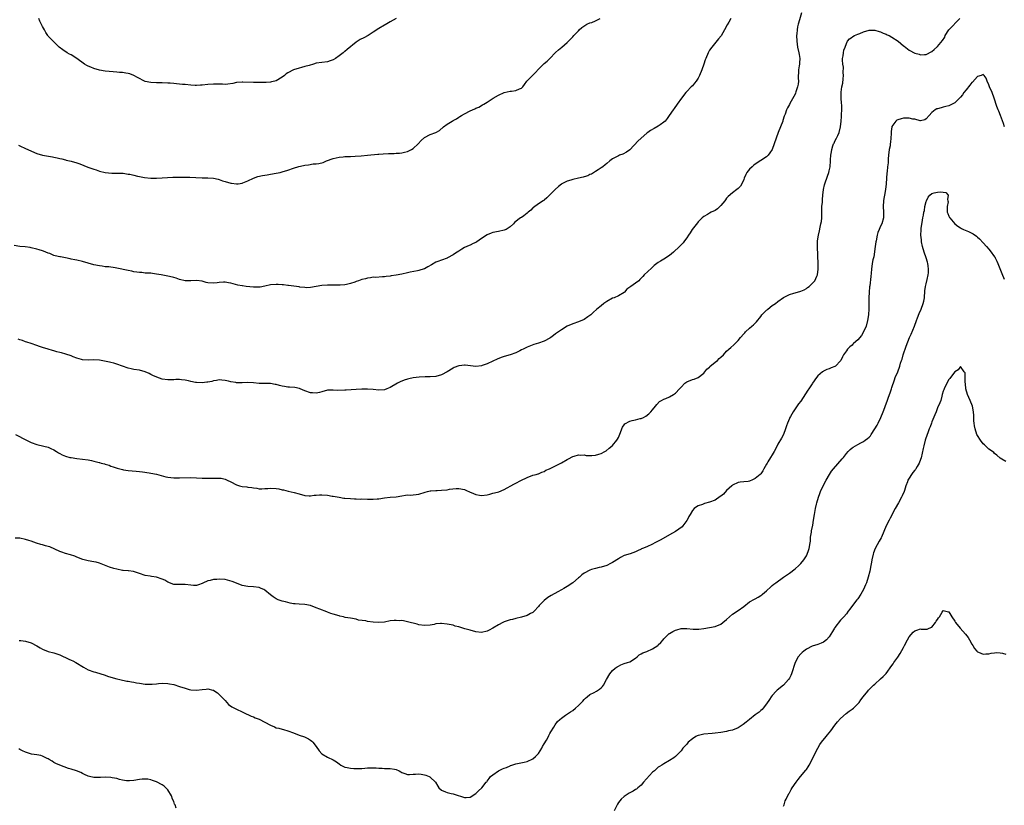
# Model space of a CAD drawing. Units: inches. Extents: x 2532000 to 2535000, y 1560000 to 1563000.
# Drawn here: x 2533279 to 2533624, y 1560733 to 1561009 of the extents above; entities that cross this region are included whole.
import ezdxf

# ---------------------------------------------------------------- set-up
doc = ezdxf.new("R2010")
doc.units = ezdxf.units.IN
doc.header["$MEASUREMENT"] = 0
doc.layers.add('LD25321560_10ft', color=53, linetype='Continuous')

msp = doc.modelspace()

# ---------------------------------------------------------------- linework, layer by layer
at = {"layer": 'LD25321560_10ft'}
for points, elevation in [([(2533528.43, 1561009), (2533527.71, 1561007.71), (2533527.18, 1561006.82), (2533526.29, 1561005), (2533525.04, 1561002.96), (2533524.16, 1561001.84), (2533521.79, 1560999), (2533521, 1560997.85), (2533520.48, 1560997), (2533519.65, 1560995), (2533519.5, 1560994.5), (2533518.99, 1560993.01), (2533518.27, 1560991), (2533517.44, 1560989), (2533517, 1560988.11), (2533516.28, 1560987), (2533515.74, 1560986.26), (2533515, 1560985.37), (2533514.6, 1560985), (2533513, 1560983.41), (2533512.65, 1560983), (2533511.11, 1560981), (2533509.66, 1560979), (2533508.53, 1560977.47), (2533508.19, 1560977), (2533506.89, 1560975), (2533506.09, 1560973.91), (2533505.39, 1560973), (2533505, 1560972.58), (2533503.71, 1560971.71), (2533503, 1560971.2), (2533501.59, 1560970.41), (2533500.32, 1560969.68), (2533499.35, 1560969), (2533499, 1560968.74), (2533495.91, 1560966.09), (2533493.06, 1560962.94), (2533491.92, 1560962.08), (2533490.58, 1560961.42), (2533489.46, 1560961), (2533489, 1560960.81), (2533487, 1560959.71), (2533485.98, 1560959), (2533485, 1560958.16), (2533484.39, 1560957.61), (2533483.52, 1560957), (2533483, 1560956.57), (2533481.95, 1560955.95), (2533481, 1560955.31), (2533479.59, 1560954.41), (2533479, 1560954.22), (2533478.24, 1560953.76), (2533477, 1560953.45), (2533476.69, 1560953.31), (2533474.97, 1560952.97), (2533473, 1560952.53), (2533472.3, 1560952.3), (2533471, 1560951.92), (2533469.22, 1560951), (2533469, 1560950.85), (2533467.99, 1560950.01), (2533466.86, 1560949), (2533465, 1560947.08), (2533463.93, 1560946.07), (2533463, 1560945.24), (2533462.87, 1560945.13), (2533462.64, 1560945), (2533461, 1560943.92), (2533459.27, 1560942.73), (2533459, 1560942.51), (2533458.25, 1560941.75), (2533457.34, 1560941), (2533457, 1560940.7), (2533455.81, 1560939.81), (2533455, 1560939.18), (2533454.71, 1560939), (2533453.7, 1560938.3), (2533453, 1560937.71), (2533452.6, 1560937.4), (2533452.19, 1560937), (2533451, 1560935.9), (2533449.63, 1560935), (2533449, 1560934.72), (2533447, 1560934.27), (2533445, 1560933.88), (2533444.35, 1560933.65), (2533443, 1560933.09), (2533441, 1560931.8), (2533439.35, 1560930.65), (2533439, 1560930.43), (2533438.01, 1560929.99), (2533437, 1560929.49), (2533436.63, 1560929.37), (2533435, 1560928.65), (2533434.04, 1560928.04), (2533433, 1560927.41), (2533432.41, 1560927), (2533431.54, 1560926.46), (2533431, 1560926.07), (2533429.11, 1560925), (2533428.9, 1560924.9), (2533427, 1560924.21), (2533425.72, 1560923.72), (2533425, 1560923.47), (2533423.4, 1560922.6), (2533422.17, 1560921.83), (2533421, 1560921.18), (2533420.87, 1560921.13), (2533419, 1560920.55), (2533418.48, 1560920.48), (2533415.97, 1560919.97), (2533415, 1560919.73), (2533413, 1560919.27), (2533411, 1560918.94), (2533409.3, 1560918.7), (2533409, 1560918.61), (2533407.59, 1560918.41), (2533407, 1560918.31), (2533406.31, 1560918.31), (2533403.84, 1560918.16), (2533403, 1560918.19), (2533402.01, 1560917.99), (2533401, 1560917.88), (2533400.32, 1560917.68), (2533399, 1560917.36), (2533397.78, 1560917), (2533397, 1560916.73), (2533396.52, 1560916.52), (2533395, 1560915.99), (2533393.66, 1560915.66), (2533393, 1560915.52), (2533391.45, 1560915.45), (2533391, 1560915.41), (2533389.42, 1560915.42), (2533387, 1560915.39), (2533385, 1560915.25), (2533381, 1560914.57), (2533379.46, 1560914.54), (2533379, 1560914.57), (2533377.23, 1560914.77), (2533377, 1560914.82), (2533373.3, 1560915.3), (2533373, 1560915.32), (2533371.51, 1560915.51), (2533371, 1560915.56), (2533369.63, 1560915.63), (2533369, 1560915.67), (2533367, 1560915.51), (2533365, 1560915.05), (2533363.29, 1560914.71), (2533363, 1560914.69), (2533361.33, 1560914.67), (2533361, 1560914.69), (2533358.41, 1560915), (2533357.18, 1560915.18), (2533357, 1560915.22), (2533355.45, 1560915.45), (2533353, 1560916.09), (2533352.25, 1560916.25), (2533351, 1560916.43), (2533350.44, 1560916.44), (2533349, 1560916.32), (2533348.28, 1560916.28), (2533347, 1560916.12), (2533345, 1560916.28), (2533344.4, 1560916.4), (2533343, 1560916.79), (2533341, 1560917.1), (2533339, 1560916.94), (2533337, 1560916.96), (2533335, 1560917.46), (2533333.83, 1560917.83), (2533333, 1560918.11), (2533331.53, 1560918.47), (2533331, 1560918.59), (2533328.62, 1560919), (2533327, 1560919.31), (2533325.52, 1560919.52), (2533325, 1560919.58), (2533323.68, 1560919.68), (2533323, 1560919.69), (2533321.82, 1560919.82), (2533321, 1560919.83), (2533320.04, 1560920.04), (2533319, 1560920.14), (2533318.32, 1560920.32), (2533317, 1560920.54), (2533313, 1560921.4), (2533312.51, 1560921.49), (2533310.19, 1560921.81), (2533309, 1560921.9), (2533307.95, 1560922.05), (2533307, 1560922.15), (2533305, 1560922.6), (2533303, 1560923.18), (2533301, 1560923.72), (2533299, 1560924.16), (2533298.33, 1560924.33), (2533297, 1560924.56), (2533296.66, 1560924.66), (2533295, 1560924.97), (2533293.31, 1560925.31), (2533293, 1560925.35), (2533292.49, 1560925.51), (2533291, 1560925.87), (2533289.52, 1560926.48), (2533289, 1560926.64), (2533287.3, 1560927.3), (2533287, 1560927.45), (2533285.81, 1560927.81), (2533285, 1560928.08), (2533283, 1560928.55), (2533282.61, 1560928.61), (2533280.87, 1560928.87), (2533279, 1560929.05), (2533277, 1560929.32)], 7620), ([(2533277.47, 1560863), (2533281.39, 1560861), (2533283, 1560860.22), (2533285, 1560859.48), (2533285.41, 1560859.41), (2533289, 1560858.55), (2533289.93, 1560858.07), (2533291, 1560857.58), (2533291.83, 1560857), (2533292.55, 1560856.55), (2533293, 1560856.31), (2533293.9, 1560855.9), (2533295, 1560855.44), (2533296.56, 1560855), (2533297, 1560854.9), (2533299, 1560854.57), (2533303, 1560854.09), (2533304.16, 1560853.84), (2533305, 1560853.7), (2533306.8, 1560853.2), (2533307, 1560853.16), (2533307.61, 1560853), (2533308.73, 1560852.73), (2533309, 1560852.6), (2533310.31, 1560852.31), (2533311, 1560851.94), (2533311.72, 1560851.72), (2533313.16, 1560851.16), (2533315, 1560850.68), (2533315.33, 1560850.67), (2533317, 1560850.39), (2533319.85, 1560850.15), (2533321, 1560850.08), (2533322.04, 1560849.96), (2533324.38, 1560849.62), (2533325, 1560849.5), (2533326.95, 1560849.05), (2533328.58, 1560848.58), (2533330.22, 1560848.22), (2533331, 1560848.08), (2533333, 1560847.86), (2533335, 1560847.81), (2533339, 1560847.92), (2533341, 1560847.82), (2533343, 1560847.66), (2533343.64, 1560847.64), (2533345, 1560847.64), (2533347, 1560847.73), (2533347.74, 1560847.74), (2533349, 1560847.73), (2533349.66, 1560847.66), (2533351, 1560847.37), (2533351.28, 1560847.28), (2533351.8, 1560847), (2533353, 1560846.45), (2533355, 1560845.36), (2533356.1, 1560845), (2533357, 1560844.75), (2533358.65, 1560844.65), (2533359, 1560844.56), (2533360.45, 1560844.45), (2533361, 1560844.3), (2533362.14, 1560844.14), (2533363, 1560843.97), (2533363.96, 1560843.96), (2533365, 1560844.01), (2533366.08, 1560844.08), (2533367, 1560844.19), (2533369, 1560844.08), (2533369.93, 1560843.93), (2533371, 1560843.64), (2533371.55, 1560843.55), (2533373.15, 1560843.15), (2533375.32, 1560842.68), (2533377, 1560842.17), (2533379, 1560841.62), (2533380.48, 1560841.52), (2533381, 1560841.5), (2533382.31, 1560841.69), (2533383, 1560841.77), (2533384.11, 1560841.89), (2533385, 1560841.9), (2533387, 1560841.71), (2533388.57, 1560841.43), (2533389, 1560841.38), (2533391, 1560841), (2533392.73, 1560840.73), (2533393, 1560840.67), (2533395, 1560840.53), (2533396.46, 1560840.46), (2533397, 1560840.48), (2533398.38, 1560840.38), (2533399, 1560840.4), (2533401, 1560840.31), (2533402.33, 1560840.33), (2533403, 1560840.3), (2533404.44, 1560840.44), (2533405, 1560840.47), (2533407, 1560840.79), (2533408.99, 1560841.01), (2533411, 1560841.2), (2533413, 1560841.54), (2533414.32, 1560841.68), (2533415, 1560841.83), (2533416.22, 1560841.78), (2533417, 1560841.88), (2533418.08, 1560841.92), (2533419, 1560842.07), (2533421.24, 1560842.76), (2533422.07, 1560843), (2533423, 1560843.23), (2533423.24, 1560843.24), (2533425, 1560843.42), (2533425.4, 1560843.4), (2533427, 1560843.47), (2533429, 1560843.65), (2533429.82, 1560843.82), (2533432.08, 1560844.08), (2533433, 1560844.1), (2533435, 1560843.66), (2533435.45, 1560843.45), (2533437, 1560842.76), (2533437.38, 1560842.62), (2533439, 1560841.92), (2533440.23, 1560841.77), (2533441, 1560841.63), (2533443, 1560841.89), (2533443.93, 1560842.07), (2533445, 1560842.42), (2533445.51, 1560842.49), (2533447.06, 1560842.94), (2533449, 1560843.7), (2533452.38, 1560845.62), (2533453, 1560845.9), (2533454.84, 1560846.84), (2533457, 1560847.97), (2533459, 1560848.74), (2533460.15, 1560849), (2533460.82, 1560849.18), (2533461, 1560849.25), (2533462.2, 1560849.8), (2533463, 1560850.01), (2533463.54, 1560850.46), (2533464.82, 1560851), (2533465.09, 1560851.09), (2533467, 1560851.97), (2533469, 1560853.07), (2533471, 1560854.25), (2533471.53, 1560854.47), (2533473, 1560855.34), (2533473.45, 1560855.45), (2533475, 1560855.9), (2533475.8, 1560855.8), (2533477, 1560855.86), (2533477.7, 1560855.7), (2533479, 1560855.65), (2533479.66, 1560855.66), (2533481, 1560855.75), (2533482.1, 1560856.1), (2533483, 1560856.35), (2533484.28, 1560857), (2533484.7, 1560857.3), (2533485.81, 1560858.19), (2533486.85, 1560859), (2533487, 1560859.15), (2533488.43, 1560861), (2533488.65, 1560861.35), (2533489, 1560862.02), (2533489.75, 1560863.75), (2533490.19, 1560865), (2533490.42, 1560865.58), (2533491, 1560866.39), (2533491.27, 1560866.73), (2533493, 1560867.69), (2533493.89, 1560867.89), (2533495, 1560868.19), (2533496.61, 1560868.61), (2533497, 1560868.68), (2533497.83, 1560869), (2533498.6, 1560869.4), (2533499.71, 1560870.29), (2533500.39, 1560871), (2533501, 1560871.69), (2533502.03, 1560873), (2533502.49, 1560873.51), (2533503.45, 1560874.55), (2533504.17, 1560875), (2533505, 1560875.43), (2533505.65, 1560875.65), (2533507, 1560876.22), (2533508.31, 1560877), (2533508.73, 1560877.27), (2533509, 1560877.48), (2533510.43, 1560879), (2533511, 1560879.66), (2533512.37, 1560881), (2533512.72, 1560881.28), (2533513, 1560881.45), (2533515, 1560882.34), (2533515.56, 1560882.44), (2533517, 1560883.06), (2533519, 1560884.58), (2533520.08, 1560885.92), (2533521, 1560886.69), (2533521.14, 1560886.86), (2533523, 1560888.42), (2533523.74, 1560889), (2533524.37, 1560889.63), (2533525, 1560890.18), (2533525.86, 1560891), (2533527, 1560892.22), (2533527.8, 1560893), (2533528.43, 1560893.57), (2533529.52, 1560894.48), (2533530.01, 1560895), (2533531, 1560895.97), (2533531.9, 1560897), (2533533, 1560898.33), (2533533.34, 1560898.66), (2533533.65, 1560899), (2533535, 1560900.32), (2533535.82, 1560901), (2533536.44, 1560901.56), (2533537, 1560902.11), (2533537.42, 1560902.58), (2533539, 1560904.47), (2533539.4, 1560905), (2533540.12, 1560905.88), (2533541, 1560906.62), (2533541.19, 1560906.81), (2533541.41, 1560907), (2533543, 1560908.25), (2533544.08, 1560909), (2533545, 1560909.72), (2533547, 1560911.06), (2533549, 1560912.15), (2533550.62, 1560912.62), (2533551, 1560912.75), (2533553, 1560913.31), (2533554.17, 1560913.83), (2533555, 1560914.3), (2533555.42, 1560914.58), (2533555.93, 1560915), (2533557, 1560915.96), (2533557.91, 1560917), (2533558.64, 1560918.64), (2533558.84, 1560919), (2533559.08, 1560921), (2533559.06, 1560922.94), (2533558.82, 1560928.82), (2533558.89, 1560931), (2533559.2, 1560933), (2533559.54, 1560934.46), (2533559.81, 1560935.81), (2533560.09, 1560937), (2533560.22, 1560937.78), (2533560.34, 1560939), (2533560.36, 1560940.36), (2533560.41, 1560941), (2533560.45, 1560943), (2533560.57, 1560944.57), (2533560.57, 1560945.43), (2533560.79, 1560947), (2533561.03, 1560949), (2533561.32, 1560950.68), (2533561.41, 1560951), (2533561.66, 1560951.66), (2533562.11, 1560953), (2533562.35, 1560953.65), (2533562.89, 1560955), (2533563, 1560955.53), (2533563.34, 1560957), (2533563.44, 1560959), (2533563.43, 1560959.43), (2533563.55, 1560961), (2533563.84, 1560962.16), (2533563.9, 1560963), (2533564.27, 1560964.27), (2533564.54, 1560965), (2533564.7, 1560965.3), (2533565, 1560966), (2533565.54, 1560967), (2533566, 1560968), (2533566.49, 1560969), (2533566.96, 1560971), (2533567.18, 1560973), (2533567.33, 1560974.67), (2533567.32, 1560975.32), (2533567.41, 1560977), (2533567.39, 1560978.61), (2533567.3, 1560979.3), (2533567.22, 1560981), (2533567.21, 1560983.21), (2533567.45, 1560985), (2533567.74, 1560986.26), (2533567.89, 1560987.89), (2533568.01, 1560989), (2533567.92, 1560990.08), (2533567.94, 1560991.94), (2533567.72, 1560993), (2533567.61, 1560994.39), (2533567.68, 1560995), (2533567.87, 1560995.87), (2533568, 1560997), (2533568.15, 1560997.85), (2533568.53, 1560999), (2533569, 1561000.26), (2533569.39, 1561001), (2533570.08, 1561001.92), (2533571, 1561002.45), (2533571.28, 1561002.72), (2533571.85, 1561003), (2533573, 1561003.49), (2533573.78, 1561003.78), (2533575, 1561004.33), (2533577, 1561004.91), (2533579, 1561004.94), (2533580.46, 1561004.46), (2533581, 1561004.37), (2533581.88, 1561003.88), (2533583, 1561003.51), (2533583.32, 1561003.32), (2533584.02, 1561003), (2533585, 1561002.45), (2533587.19, 1561001), (2533589, 1560999.42), (2533589.25, 1560999.25), (2533591, 1560997.9), (2533593, 1560996.84), (2533594.5, 1560996.5), (2533595, 1560996.29), (2533596.4, 1560996.4), (2533597, 1560996.4), (2533599, 1560997.41), (2533599.86, 1560998.14), (2533601, 1560999.19), (2533602.73, 1561001.27), (2533603.49, 1561002.51), (2533603.72, 1561003), (2533604.96, 1561005.04), (2533608.86, 1561009)], 7600), ([(2533553.22, 1561011), (2533552.52, 1561008.52), (2533552.07, 1561007), (2533551.89, 1561006.11), (2533551.71, 1561005), (2533551.62, 1561003.62), (2533551.56, 1561003), (2533551.61, 1561001), (2533551.89, 1560999), (2533552.34, 1560997), (2533552.42, 1560996.42), (2533552.64, 1560995), (2533552.58, 1560993.42), (2533552.53, 1560993), (2533552.41, 1560992.41), (2533552.23, 1560991), (2533552.2, 1560989.8), (2533552.13, 1560989), (2533552.11, 1560988.11), (2533552.15, 1560987), (2533552.05, 1560985.95), (2533551.88, 1560985), (2533551.31, 1560983.31), (2533551.17, 1560982.83), (2533551, 1560982.43), (2533549.2, 1560979.2), (2533549, 1560978.77), (2533548.33, 1560977.67), (2533547.94, 1560977), (2533547.48, 1560975.48), (2533547.23, 1560974.77), (2533546.75, 1560973.25), (2533546.7, 1560973), (2533545.05, 1560969), (2533544.35, 1560967), (2533543.71, 1560965), (2533542.93, 1560963), (2533542.17, 1560961.83), (2533541.54, 1560961), (2533541, 1560960.47), (2533539, 1560959.12), (2533537, 1560957.9), (2533536.49, 1560957.51), (2533535.9, 1560957), (2533535, 1560956.14), (2533534.11, 1560955), (2533533.74, 1560954.26), (2533533.17, 1560953), (2533533, 1560952.51), (2533532.33, 1560951), (2533531.85, 1560950.15), (2533531, 1560949.36), (2533530.59, 1560949), (2533529, 1560947.84), (2533527.51, 1560946.49), (2533527, 1560945.93), (2533526.59, 1560945.41), (2533526.31, 1560945), (2533525, 1560943.35), (2533524.65, 1560943), (2533523.75, 1560942.25), (2533523, 1560941.68), (2533521.62, 1560941), (2533521, 1560940.67), (2533520.23, 1560940.23), (2533519, 1560939.57), (2533518.36, 1560939), (2533517.7, 1560938.3), (2533517, 1560937.66), (2533516.72, 1560937.28), (2533514.91, 1560935), (2533514.21, 1560933.79), (2533513.62, 1560933), (2533513, 1560932.01), (2533512.23, 1560931), (2533511.72, 1560930.28), (2533511, 1560929.61), (2533510.43, 1560929), (2533508.33, 1560927), (2533507, 1560925.82), (2533505, 1560924.54), (2533503.79, 1560923.79), (2533503, 1560923.35), (2533501.62, 1560922.38), (2533501, 1560921.73), (2533500.59, 1560921.41), (2533498.1, 1560919), (2533497.55, 1560918.45), (2533497, 1560917.83), (2533496.59, 1560917.41), (2533496.16, 1560917), (2533495, 1560916.18), (2533493.43, 1560915), (2533493.17, 1560914.83), (2533493, 1560914.69), (2533492.03, 1560913.97), (2533491.11, 1560913), (2533491, 1560912.9), (2533489, 1560911.67), (2533487.54, 1560911), (2533487, 1560910.81), (2533485, 1560909.72), (2533483.94, 1560909), (2533483, 1560908.22), (2533481.48, 1560907), (2533480.19, 1560905.81), (2533479.31, 1560905), (2533479, 1560904.75), (2533478.26, 1560904.26), (2533477, 1560903.39), (2533475, 1560902.58), (2533473, 1560901.91), (2533471, 1560901.06), (2533469, 1560899.8), (2533467, 1560898.34), (2533466.27, 1560897.73), (2533465.34, 1560897), (2533465, 1560896.77), (2533463, 1560895.75), (2533461, 1560895.09), (2533459.36, 1560894.64), (2533457, 1560893.72), (2533456.55, 1560893.45), (2533455.6, 1560893), (2533455, 1560892.68), (2533454.39, 1560892.39), (2533453, 1560891.64), (2533451.03, 1560890.97), (2533449, 1560890.4), (2533447.93, 1560890.07), (2533446.52, 1560889.48), (2533445, 1560888.74), (2533443, 1560887.81), (2533441.2, 1560887.2), (2533441, 1560887.11), (2533439, 1560886.93), (2533437.13, 1560887.13), (2533435.31, 1560887.31), (2533435, 1560887.35), (2533433.15, 1560887.15), (2533433, 1560887.15), (2533431.44, 1560886.56), (2533431, 1560886.35), (2533428.94, 1560885), (2533427, 1560883.92), (2533425, 1560883.39), (2533423, 1560883.26), (2533421.22, 1560883.22), (2533419.09, 1560883.09), (2533417, 1560882.87), (2533415.44, 1560882.56), (2533415, 1560882.45), (2533413.91, 1560882.09), (2533412.51, 1560881.49), (2533411.56, 1560881), (2533409, 1560879.52), (2533407.76, 1560879), (2533407, 1560878.71), (2533405, 1560878.58), (2533403, 1560878.81), (2533401, 1560878.96), (2533399, 1560878.94), (2533397, 1560878.85), (2533393.47, 1560878.53), (2533393, 1560878.52), (2533390.5, 1560878.5), (2533389, 1560878.61), (2533387.41, 1560878.59), (2533387, 1560878.54), (2533385, 1560878.02), (2533384.2, 1560877.8), (2533383, 1560877.55), (2533381.66, 1560877.66), (2533381, 1560877.69), (2533379, 1560878.39), (2533377.4, 1560879), (2533377.13, 1560879.13), (2533375.49, 1560879.49), (2533373.65, 1560879.65), (2533373, 1560879.67), (2533371.84, 1560879.84), (2533371, 1560879.99), (2533370.17, 1560880.17), (2533369, 1560880.54), (2533368.59, 1560880.59), (2533367, 1560880.92), (2533363, 1560880.89), (2533361, 1560881.12), (2533359, 1560881.27), (2533357, 1560881.19), (2533355, 1560881.19), (2533354.76, 1560881.24), (2533353, 1560881.53), (2533352.26, 1560881.74), (2533351, 1560882.01), (2533349.87, 1560882.13), (2533349, 1560882.18), (2533348.01, 1560881.99), (2533347, 1560881.86), (2533346.34, 1560881.66), (2533345, 1560881.42), (2533344.63, 1560881.37), (2533343, 1560881.19), (2533341, 1560881.24), (2533340.69, 1560881.31), (2533339, 1560881.62), (2533338.16, 1560881.84), (2533337, 1560882.11), (2533335.74, 1560882.26), (2533335, 1560882.32), (2533333.73, 1560882.27), (2533333, 1560882.21), (2533331, 1560882.15), (2533329, 1560882.45), (2533327.09, 1560883.09), (2533325.72, 1560883.72), (2533325, 1560884.11), (2533324.4, 1560884.4), (2533323, 1560885.02), (2533321, 1560885.54), (2533319, 1560885.85), (2533318.03, 1560886.03), (2533317, 1560886.3), (2533315.05, 1560887), (2533313, 1560887.7), (2533312.01, 1560888.01), (2533311, 1560888.25), (2533310.43, 1560888.43), (2533308.77, 1560888.77), (2533307, 1560889.11), (2533305, 1560889.26), (2533303, 1560889.15), (2533301, 1560889.23), (2533300.7, 1560889.3), (2533299, 1560889.8), (2533297.72, 1560890.28), (2533297, 1560890.57), (2533295.2, 1560891.2), (2533293.63, 1560891.63), (2533293, 1560891.82), (2533292.05, 1560892.05), (2533291, 1560892.38), (2533290.49, 1560892.49), (2533289, 1560892.98), (2533287, 1560893.58), (2533285.88, 1560893.88), (2533285, 1560894.24), (2533283, 1560894.9), (2533281.46, 1560895.46), (2533281, 1560895.56), (2533279.98, 1560895.98), (2533279, 1560896.22), (2533278.42, 1560896.42)], 7610), ([(2533278.54, 1560964.54), (2533279, 1560964.31), (2533281, 1560963.39), (2533285, 1560961.63), (2533287, 1560961), (2533290.47, 1560960.47), (2533291, 1560960.37), (2533292.11, 1560960.11), (2533293, 1560959.93), (2533293.71, 1560959.71), (2533295, 1560959.44), (2533295.33, 1560959.33), (2533297.07, 1560958.93), (2533299, 1560958.33), (2533300.05, 1560957.95), (2533301.44, 1560957.44), (2533302.87, 1560956.87), (2533305, 1560956.09), (2533305.84, 1560955.85), (2533307, 1560955.48), (2533309, 1560955), (2533311.24, 1560954.76), (2533313, 1560954.76), (2533313.26, 1560954.74), (2533315, 1560954.72), (2533315.3, 1560954.7), (2533317, 1560954.43), (2533317.64, 1560954.36), (2533319, 1560953.97), (2533320.28, 1560953.72), (2533321, 1560953.52), (2533322.81, 1560953.19), (2533325, 1560952.99), (2533326.99, 1560953.01), (2533328.9, 1560953.1), (2533332.67, 1560953.33), (2533334.62, 1560953.38), (2533335, 1560953.37), (2533336.63, 1560953.37), (2533337, 1560953.34), (2533338.68, 1560953.32), (2533340.78, 1560953.22), (2533343, 1560953.09), (2533344.92, 1560953.08), (2533347, 1560953), (2533348.58, 1560952.58), (2533349, 1560952.53), (2533350.07, 1560952.07), (2533351, 1560951.82), (2533353, 1560951.24), (2533353.25, 1560951.25), (2533355, 1560950.96), (2533355.61, 1560951), (2533357, 1560951.16), (2533357.3, 1560951.3), (2533359, 1560952.03), (2533361, 1560952.94), (2533362.5, 1560953.5), (2533364.12, 1560953.88), (2533365.84, 1560954.16), (2533367, 1560954.33), (2533369, 1560954.68), (2533370.4, 1560955), (2533371, 1560955.16), (2533373, 1560955.79), (2533375, 1560956.47), (2533376.94, 1560957.06), (2533378.57, 1560957.43), (2533379, 1560957.52), (2533380.3, 1560957.7), (2533381.96, 1560957.96), (2533383, 1560958.01), (2533383.92, 1560958.08), (2533385.49, 1560958.51), (2533386.58, 1560959), (2533389, 1560959.88), (2533391, 1560960.36), (2533392.48, 1560960.48), (2533393, 1560960.54), (2533394.59, 1560960.59), (2533395, 1560960.62), (2533396.68, 1560960.68), (2533398.82, 1560960.82), (2533401, 1560961.01), (2533404.64, 1560961.36), (2533405, 1560961.38), (2533406.48, 1560961.52), (2533408.4, 1560961.6), (2533409, 1560961.65), (2533410.35, 1560961.66), (2533411, 1560961.72), (2533412.24, 1560961.76), (2533413, 1560961.88), (2533413.96, 1560962.04), (2533415, 1560962.3), (2533416.42, 1560963), (2533417, 1560963.34), (2533418.78, 1560965), (2533419.83, 1560966.17), (2533421, 1560967.27), (2533423, 1560968.34), (2533424.95, 1560969.05), (2533426.26, 1560969.74), (2533427.69, 1560971), (2533429, 1560971.9), (2533430.67, 1560973), (2533431, 1560973.21), (2533432.18, 1560973.82), (2533433, 1560974.38), (2533433.36, 1560974.64), (2533433.93, 1560975), (2533435, 1560975.54), (2533437, 1560976.6), (2533437.87, 1560977), (2533438.67, 1560977.33), (2533439, 1560977.53), (2533440.06, 1560977.94), (2533441.33, 1560978.67), (2533441.82, 1560979), (2533443, 1560979.63), (2533445.04, 1560981), (2533447, 1560982.15), (2533449, 1560983.04), (2533451, 1560983.47), (2533451.55, 1560983.55), (2533453, 1560983.69), (2533454.3, 1560984.3), (2533455, 1560984.54), (2533455.46, 1560985), (2533456.12, 1560985.88), (2533456.88, 1560987), (2533457, 1560987.1), (2533458.85, 1560989), (2533459.96, 1560990.04), (2533461, 1560991.22), (2533463, 1560993.16), (2533464, 1560994), (2533464.93, 1560995), (2533467, 1560997.03), (2533468.04, 1560997.96), (2533469.17, 1560999), (2533471, 1561000.62), (2533472.24, 1561001.76), (2533473, 1561002.62), (2533473.39, 1561003), (2533475, 1561004.72), (2533475.29, 1561005), (2533476.18, 1561005.82), (2533477.95, 1561007), (2533479, 1561007.46), (2533479.65, 1561007.65), (2533481, 1561008.22), (2533482.67, 1561009)], 7630), ([(2533411.1, 1561009), (2533409, 1561007.78), (2533407.22, 1561006.78), (2533407, 1561006.67), (2533405, 1561005.51), (2533403, 1561004.16), (2533401.22, 1561003), (2533399.76, 1561002.24), (2533398.42, 1561001.58), (2533397, 1561000.7), (2533393.86, 1560998.14), (2533393, 1560997.41), (2533392.75, 1560997.25), (2533392.46, 1560997), (2533391, 1560995.88), (2533389.77, 1560995), (2533389, 1560994.51), (2533387.86, 1560994.14), (2533387, 1560993.82), (2533385, 1560993.62), (2533383, 1560993.29), (2533382.08, 1560993), (2533380.55, 1560992.55), (2533379, 1560992.14), (2533377.8, 1560991.8), (2533377, 1560991.62), (2533375.05, 1560990.95), (2533373, 1560989.88), (2533372.47, 1560989.53), (2533371.83, 1560989), (2533371, 1560988.39), (2533369, 1560987.15), (2533368.44, 1560987), (2533367.27, 1560986.73), (2533367, 1560986.65), (2533365.41, 1560986.59), (2533365, 1560986.55), (2533361, 1560986.58), (2533357.29, 1560986.71), (2533357, 1560986.7), (2533355, 1560986.5), (2533353.78, 1560986.22), (2533352.01, 1560985.99), (2533351, 1560985.9), (2533350.07, 1560985.93), (2533349, 1560985.91), (2533348.05, 1560985.95), (2533347, 1560985.93), (2533345, 1560985.8), (2533343, 1560985.57), (2533342.44, 1560985.56), (2533341, 1560985.47), (2533340.48, 1560985.52), (2533339, 1560985.61), (2533337, 1560985.81), (2533336.13, 1560985.87), (2533335, 1560985.98), (2533333.94, 1560986.06), (2533333, 1560986.19), (2533331.73, 1560986.27), (2533331, 1560986.36), (2533329, 1560986.42), (2533327, 1560986.41), (2533325, 1560986.49), (2533323, 1560986.94), (2533320.31, 1560988.31), (2533319, 1560989.04), (2533317.58, 1560989.58), (2533317, 1560989.74), (2533316.18, 1560989.82), (2533315, 1560990.03), (2533313.93, 1560990.07), (2533313, 1560990.19), (2533311.77, 1560990.23), (2533310.39, 1560990.39), (2533309, 1560990.51), (2533307, 1560990.9), (2533305, 1560991.47), (2533303.87, 1560991.87), (2533303, 1560992.27), (2533302.48, 1560992.48), (2533301.68, 1560993), (2533299, 1560994.91), (2533297, 1560996.21), (2533296.5, 1560996.5), (2533295.68, 1560997), (2533294.05, 1560998.05), (2533292.84, 1560999), (2533291.87, 1560999.87), (2533290.67, 1561001), (2533289, 1561002.85), (2533288.88, 1561003), (2533288.11, 1561004.11), (2533287.65, 1561005), (2533287, 1561006.14), (2533286.7, 1561006.7), (2533286.06, 1561008.06), (2533285.63, 1561009)], 7640), ([(2533624.5, 1560971), (2533624.17, 1560972.17), (2533623.07, 1560974.93), (2533622.49, 1560976.49), (2533622.26, 1560977), (2533621.84, 1560978.16), (2533620.89, 1560981), (2533620.11, 1560983), (2533619.27, 1560985), (2533619, 1560985.77), (2533618.43, 1560987), (2533618.09, 1560988.09), (2533617.29, 1560989), (2533617, 1560989.38), (2533616.82, 1560989.18), (2533616.3, 1560989), (2533615, 1560988.63), (2533613.28, 1560986.72), (2533613, 1560986.57), (2533612.34, 1560985.66), (2533611, 1560984.01), (2533610.24, 1560983), (2533609.75, 1560982.25), (2533609, 1560981.35), (2533608.83, 1560981.17), (2533607, 1560979.41), (2533606.13, 1560979), (2533605, 1560978.41), (2533603.87, 1560978.13), (2533603, 1560977.84), (2533602.3, 1560977.7), (2533601, 1560977.29), (2533600.75, 1560977.25), (2533600.18, 1560977), (2533599, 1560976.02), (2533598.01, 1560975), (2533597, 1560973.79), (2533596.51, 1560973.49), (2533595, 1560973.13), (2533594.87, 1560973.13), (2533593, 1560973.64), (2533592.35, 1560973.65), (2533591, 1560974), (2533590.06, 1560974.06), (2533589, 1560973.98), (2533588.19, 1560973.81), (2533587, 1560973.47), (2533586.69, 1560973.31), (2533586.41, 1560973), (2533585, 1560971.1), (2533584.96, 1560971), (2533584.68, 1560969.32), (2533584.68, 1560968.68), (2533584.63, 1560967), (2533584.45, 1560965.55), (2533584.41, 1560965), (2533584.31, 1560964.31), (2533584.06, 1560963), (2533583.83, 1560961), (2533583.7, 1560959.7), (2533583.7, 1560958.3), (2533583.49, 1560957), (2533583.26, 1560955.26), (2533583.24, 1560954.76), (2533583.09, 1560953), (2533582.97, 1560951), (2533582.77, 1560949), (2533582.39, 1560947), (2533582.2, 1560945.8), (2533582.01, 1560945), (2533581.92, 1560943), (2533582.06, 1560941), (2533581.99, 1560939), (2533581.39, 1560937), (2533581, 1560936.15), (2533580.51, 1560935), (2533580.09, 1560933.91), (2533579.84, 1560933), (2533579.42, 1560931), (2533579.39, 1560930.61), (2533579.11, 1560929), (2533578.6, 1560925.4), (2533578.48, 1560925), (2533578.33, 1560924.33), (2533578.1, 1560923), (2533577.81, 1560921), (2533577.68, 1560919.68), (2533577.54, 1560918.47), (2533577.23, 1560915.23), (2533577.16, 1560914.84), (2533576.98, 1560913.02), (2533576.84, 1560911), (2533576.83, 1560909.17), (2533576.87, 1560908.87), (2533576.93, 1560907), (2533576.82, 1560905.18), (2533576.82, 1560905), (2533576.44, 1560903), (2533575.89, 1560901), (2533575.01, 1560898.99), (2533574.26, 1560897.74), (2533573, 1560896.28), (2533571.55, 1560895), (2533571.3, 1560894.7), (2533571, 1560894.41), (2533570.21, 1560893.79), (2533569.4, 1560893), (2533569, 1560892.36), (2533568.01, 1560891), (2533567.7, 1560890.3), (2533567.09, 1560889), (2533567, 1560888.84), (2533565.15, 1560887), (2533565, 1560886.89), (2533563.62, 1560886.38), (2533563, 1560886.1), (2533562.17, 1560885.83), (2533561, 1560885.27), (2533560.83, 1560885.17), (2533560.59, 1560885), (2533559, 1560883.59), (2533558.55, 1560883), (2533557.14, 1560881), (2533557, 1560880.83), (2533555.79, 1560879), (2533555.45, 1560878.55), (2533554.66, 1560877.34), (2533553, 1560874.75), (2533552.24, 1560873.76), (2533551, 1560871.97), (2533550.3, 1560871), (2533549.39, 1560869.39), (2533549.15, 1560869), (2533549, 1560868.66), (2533548.34, 1560867), (2533547.99, 1560866.01), (2533547.69, 1560865), (2533546.89, 1560863), (2533546.23, 1560861.77), (2533545, 1560859.58), (2533544.09, 1560857.91), (2533543.62, 1560857), (2533543, 1560855.92), (2533542.38, 1560855), (2533541.43, 1560853.43), (2533541.17, 1560853), (2533541, 1560852.63), (2533540.04, 1560851), (2533539.68, 1560850.32), (2533539, 1560849.27), (2533538.88, 1560849.12), (2533538.76, 1560849), (2533537, 1560847.54), (2533535.79, 1560847), (2533535.21, 1560846.79), (2533535, 1560846.68), (2533534.57, 1560846.57), (2533533, 1560846.36), (2533531.75, 1560846.25), (2533531, 1560846.13), (2533529, 1560845.23), (2533528.77, 1560845), (2533527, 1560843.32), (2533525.92, 1560842.08), (2533525, 1560841.41), (2533524.77, 1560841.23), (2533523, 1560840.03), (2533521, 1560839.23), (2533519.21, 1560838.79), (2533519, 1560838.72), (2533518.51, 1560838.51), (2533517, 1560837.99), (2533516.38, 1560837.62), (2533515.65, 1560837), (2533515, 1560836.31), (2533514.15, 1560835), (2533513.73, 1560834.27), (2533513.09, 1560833), (2533513, 1560832.84), (2533511.64, 1560831), (2533511.35, 1560830.65), (2533509.06, 1560829), (2533507, 1560827.78), (2533503.93, 1560826.07), (2533501.83, 1560825), (2533501, 1560824.55), (2533499, 1560823.62), (2533497.53, 1560823), (2533497.16, 1560822.84), (2533497, 1560822.74), (2533495.76, 1560822.24), (2533495, 1560821.81), (2533493.13, 1560821.13), (2533491, 1560820.5), (2533489.81, 1560819.81), (2533489, 1560819.4), (2533488.48, 1560819), (2533487.55, 1560818.45), (2533487, 1560818.09), (2533486.25, 1560817.75), (2533485, 1560817.1), (2533483, 1560816.5), (2533482.32, 1560816.32), (2533481, 1560816.02), (2533479.62, 1560815.62), (2533479, 1560815.46), (2533477, 1560814.41), (2533476.2, 1560813.8), (2533475.38, 1560813), (2533475, 1560812.67), (2533473, 1560811.01), (2533471, 1560809.65), (2533469.92, 1560809), (2533469, 1560808.47), (2533467.82, 1560807.82), (2533465.45, 1560806.55), (2533464.23, 1560805.77), (2533463, 1560804.81), (2533461.27, 1560803), (2533461, 1560802.69), (2533459.42, 1560801), (2533459, 1560800.58), (2533458.15, 1560800.15), (2533457, 1560799.52), (2533455.03, 1560798.97), (2533453, 1560798.48), (2533451.85, 1560798.15), (2533451, 1560797.97), (2533450.3, 1560797.7), (2533449, 1560797.27), (2533448.42, 1560797), (2533447, 1560796.24), (2533444.98, 1560795), (2533443.69, 1560794.31), (2533443, 1560793.98), (2533441, 1560793.52), (2533439, 1560793.74), (2533437, 1560794.3), (2533435.13, 1560794.87), (2533433.36, 1560795.36), (2533433, 1560795.48), (2533431.79, 1560795.79), (2533431, 1560796.05), (2533429, 1560796.51), (2533427, 1560796.71), (2533426.66, 1560796.66), (2533425, 1560796.53), (2533424.38, 1560796.38), (2533423, 1560796.11), (2533421, 1560795.94), (2533419, 1560796.24), (2533418.4, 1560796.4), (2533415, 1560797.27), (2533413.58, 1560797.58), (2533413, 1560797.69), (2533412.32, 1560797.68), (2533411, 1560797.8), (2533410.31, 1560797.69), (2533409, 1560797.58), (2533407, 1560797.2), (2533404.98, 1560797.02), (2533403, 1560797.18), (2533401, 1560797.45), (2533400.41, 1560797.59), (2533397.89, 1560797.89), (2533397, 1560798.16), (2533395, 1560798.54), (2533393.16, 1560798.84), (2533392.56, 1560799), (2533391.3, 1560799.3), (2533391, 1560799.33), (2533389, 1560799.91), (2533388.17, 1560800.17), (2533387, 1560800.64), (2533386.73, 1560800.73), (2533384.26, 1560801.74), (2533383, 1560802.24), (2533381, 1560802.99), (2533379, 1560803.39), (2533377, 1560803.45), (2533375.57, 1560803.57), (2533375, 1560803.61), (2533373.87, 1560803.87), (2533373, 1560804.03), (2533372.24, 1560804.24), (2533371, 1560804.54), (2533370.65, 1560804.65), (2533369.7, 1560805), (2533369, 1560805.3), (2533367.92, 1560806.08), (2533367, 1560806.71), (2533365, 1560808.35), (2533364.58, 1560808.58), (2533363.68, 1560809), (2533363, 1560809.29), (2533361, 1560809.54), (2533359, 1560809.64), (2533357, 1560810.05), (2533355, 1560810.82), (2533353.46, 1560811.46), (2533351.91, 1560811.91), (2533351, 1560812.08), (2533349, 1560812.25), (2533348.17, 1560812.17), (2533347, 1560812.16), (2533345.81, 1560811.81), (2533345, 1560811.66), (2533343.2, 1560810.8), (2533343, 1560810.68), (2533341.75, 1560810.25), (2533341, 1560810.01), (2533339.97, 1560810.03), (2533339, 1560810.09), (2533337, 1560810.37), (2533335.62, 1560810.38), (2533335, 1560810.34), (2533333, 1560810.39), (2533331, 1560811.16), (2533329.85, 1560811.85), (2533329, 1560812.23), (2533327, 1560812.92), (2533325.17, 1560813.17), (2533324.73, 1560813.27), (2533323, 1560813.56), (2533321, 1560814.23), (2533319.23, 1560814.77), (2533318.89, 1560814.89), (2533317.12, 1560815.12), (2533317, 1560815.13), (2533315.32, 1560815.32), (2533315, 1560815.33), (2533313, 1560815.71), (2533311.96, 1560815.96), (2533310.47, 1560816.47), (2533307, 1560817.92), (2533305.84, 1560818.16), (2533305, 1560818.37), (2533303, 1560818.65), (2533301.12, 1560819.12), (2533299, 1560819.98), (2533298.29, 1560820.29), (2533296.78, 1560820.78), (2533295, 1560821.26), (2533293.72, 1560821.72), (2533293, 1560821.95), (2533291.27, 1560822.73), (2533289.54, 1560823.54), (2533289, 1560823.68), (2533287.99, 1560823.99), (2533287, 1560824.26), (2533286.38, 1560824.38), (2533284.87, 1560824.87), (2533283, 1560825.57), (2533282.18, 1560825.82), (2533281, 1560826.22), (2533279, 1560826.61), (2533277.34, 1560826.66)], 7590), ([(2533278.76, 1560790.76), (2533279.33, 1560790.67), (2533281, 1560790.52), (2533283, 1560789.87), (2533285, 1560788.8), (2533286.16, 1560788.16), (2533287, 1560787.71), (2533289, 1560786.9), (2533291, 1560786.35), (2533293, 1560785.68), (2533296.21, 1560784.21), (2533297, 1560783.82), (2533297.59, 1560783.59), (2533298.67, 1560783), (2533301.37, 1560781.37), (2533303, 1560780.47), (2533305, 1560779.7), (2533305.56, 1560779.56), (2533309, 1560778.52), (2533309.75, 1560778.25), (2533311, 1560777.84), (2533313, 1560777.26), (2533314.07, 1560777), (2533316.51, 1560776.51), (2533317, 1560776.44), (2533318.2, 1560776.2), (2533319, 1560776.08), (2533319.91, 1560775.91), (2533321, 1560775.74), (2533323, 1560775.46), (2533323.45, 1560775.45), (2533325, 1560775.39), (2533325.45, 1560775.45), (2533327, 1560775.55), (2533327.63, 1560775.63), (2533329, 1560775.73), (2533331, 1560775.66), (2533331.54, 1560775.54), (2533333, 1560775.24), (2533335, 1560774.61), (2533337, 1560773.95), (2533338.43, 1560773.57), (2533339, 1560773.44), (2533341, 1560773.33), (2533343, 1560773.58), (2533344.34, 1560773.66), (2533345, 1560773.72), (2533346.69, 1560773.31), (2533347, 1560773.25), (2533347.42, 1560773), (2533348.35, 1560772.35), (2533349, 1560771.83), (2533349.77, 1560771), (2533350.33, 1560770.33), (2533351, 1560769.65), (2533352.28, 1560768.28), (2533353.43, 1560767.43), (2533355, 1560766.6), (2533357, 1560765.69), (2533357.5, 1560765.5), (2533360.23, 1560764.23), (2533361, 1560763.94), (2533361.64, 1560763.64), (2533363, 1560763.11), (2533365, 1560762.12), (2533367, 1560760.99), (2533368.4, 1560760.4), (2533369, 1560760.09), (2533369.91, 1560759.91), (2533371, 1560759.57), (2533371.48, 1560759.48), (2533373, 1560759.04), (2533375, 1560758.31), (2533377, 1560757.55), (2533378.91, 1560756.91), (2533380.27, 1560756.27), (2533381, 1560755.78), (2533381.44, 1560755.44), (2533381.84, 1560755), (2533383, 1560753.54), (2533384.02, 1560752.02), (2533385, 1560750.94), (2533387, 1560749.77), (2533389, 1560748.81), (2533390.13, 1560748.13), (2533391, 1560747.44), (2533391.68, 1560747), (2533393, 1560746.32), (2533393.86, 1560746.14), (2533395, 1560745.87), (2533396.24, 1560745.76), (2533398.23, 1560745.77), (2533399, 1560745.85), (2533400.09, 1560745.91), (2533401, 1560745.99), (2533401.99, 1560746.01), (2533403, 1560746.01), (2533404.01, 1560745.99), (2533405, 1560745.89), (2533406.1, 1560745.9), (2533407, 1560745.84), (2533408.18, 1560745.82), (2533409, 1560745.85), (2533410.47, 1560745.53), (2533411, 1560745.5), (2533412.05, 1560745), (2533412.67, 1560744.67), (2533413, 1560744.45), (2533414.05, 1560744.05), (2533415, 1560743.75), (2533415.73, 1560743.73), (2533417, 1560743.81), (2533417.83, 1560743.83), (2533419, 1560743.92), (2533419.77, 1560743.77), (2533421, 1560743.61), (2533421.46, 1560743.46), (2533422.65, 1560743), (2533422.89, 1560742.89), (2533423, 1560742.81), (2533424.84, 1560741), (2533425.64, 1560739.64), (2533426.07, 1560739), (2533427, 1560738.2), (2533428.37, 1560737.63), (2533429, 1560737.33), (2533430.38, 1560737), (2533431, 1560736.87), (2533432.45, 1560736.45), (2533433.96, 1560735.96), (2533435, 1560735.6), (2533435.66, 1560735.66), (2533437, 1560735.73), (2533439.06, 1560737), (2533439.98, 1560738.02), (2533441.09, 1560739), (2533442.64, 1560741), (2533442.82, 1560741.18), (2533443, 1560741.42), (2533443.67, 1560742.33), (2533444.2, 1560743), (2533445, 1560743.62), (2533446.99, 1560745), (2533448.36, 1560745.64), (2533449, 1560745.97), (2533449.79, 1560746.21), (2533451, 1560746.79), (2533451.18, 1560746.82), (2533451.69, 1560747), (2533453, 1560747.41), (2533455.98, 1560747.98), (2533457, 1560748.28), (2533459, 1560749.16), (2533459.96, 1560750.04), (2533460.9, 1560751), (2533461, 1560751.12), (2533462.13, 1560753), (2533462.43, 1560753.57), (2533463, 1560754.47), (2533463.77, 1560755.77), (2533464.45, 1560757), (2533464.63, 1560757.37), (2533465, 1560758.04), (2533465.33, 1560758.67), (2533466.36, 1560760.36), (2533466.82, 1560761.18), (2533467.67, 1560762.33), (2533468.47, 1560763), (2533469, 1560763.48), (2533470.48, 1560764.48), (2533472.27, 1560765.73), (2533473, 1560766.19), (2533474, 1560767), (2533475, 1560767.91), (2533476.52, 1560769.48), (2533477, 1560770.05), (2533477.47, 1560770.53), (2533478.01, 1560771), (2533479, 1560771.74), (2533480.53, 1560772.53), (2533481.38, 1560773), (2533482.39, 1560773.61), (2533483, 1560774.07), (2533483.45, 1560774.55), (2533483.84, 1560775), (2533484.86, 1560777), (2533486, 1560779), (2533487, 1560780.14), (2533487.87, 1560781), (2533488.53, 1560781.47), (2533489, 1560781.76), (2533489.84, 1560782.16), (2533491, 1560782.62), (2533492.25, 1560783), (2533493, 1560783.29), (2533495, 1560784.53), (2533495.59, 1560785), (2533496.31, 1560785.69), (2533497, 1560786.01), (2533497.61, 1560786.39), (2533499, 1560786.9), (2533501, 1560787.76), (2533502.8, 1560789), (2533503, 1560789.18), (2533503.93, 1560790.07), (2533504.78, 1560791), (2533505, 1560791.26), (2533506.86, 1560793.14), (2533507, 1560793.24), (2533508.06, 1560793.94), (2533509, 1560794.38), (2533509.48, 1560794.52), (2533511, 1560794.89), (2533513, 1560794.92), (2533515.26, 1560794.74), (2533517, 1560794.73), (2533517.25, 1560794.75), (2533519, 1560794.98), (2533521, 1560795.26), (2533523, 1560795.64), (2533525, 1560796.47), (2533525.7, 1560797), (2533527, 1560798.11), (2533529, 1560799.99), (2533531, 1560801.3), (2533533, 1560802.67), (2533535, 1560804.24), (2533536.76, 1560805.24), (2533537, 1560805.34), (2533538.09, 1560805.91), (2533539, 1560806.48), (2533539.3, 1560806.7), (2533539.62, 1560807), (2533541, 1560808.17), (2533542.45, 1560809.55), (2533543, 1560809.98), (2533543.55, 1560810.45), (2533544.26, 1560811), (2533546.97, 1560813), (2533549, 1560814.37), (2533551, 1560815.83), (2533552.3, 1560817), (2533553, 1560817.71), (2533554.07, 1560819), (2533555, 1560820.49), (2533555.29, 1560821), (2533555.71, 1560822.29), (2533555.99, 1560823), (2533556.28, 1560825), (2533556.36, 1560825.64), (2533556.46, 1560827), (2533556.71, 1560828.71), (2533556.81, 1560829.19), (2533557.18, 1560831.18), (2533557.49, 1560833), (2533557.78, 1560835), (2533558.16, 1560837), (2533558.58, 1560838.58), (2533558.68, 1560839), (2533559.26, 1560841), (2533559.68, 1560842.32), (2533559.93, 1560843), (2533560.89, 1560845), (2533561.93, 1560847), (2533563.03, 1560849), (2533563.84, 1560850.16), (2533564.48, 1560851), (2533567.51, 1560854.49), (2533567.95, 1560855), (2533569, 1560856.32), (2533569.65, 1560857), (2533570.28, 1560857.72), (2533571, 1560858.34), (2533571.37, 1560858.63), (2533573, 1560859.56), (2533574.09, 1560860.09), (2533575, 1560860.56), (2533575.62, 1560861), (2533576.4, 1560861.6), (2533577, 1560862.11), (2533577.41, 1560862.59), (2533577.65, 1560863), (2533579, 1560864.98), (2533579.75, 1560866.25), (2533580.11, 1560867), (2533581.12, 1560869), (2533581.96, 1560871), (2533582.55, 1560872.55), (2533582.78, 1560873.22), (2533583.31, 1560874.69), (2533583.71, 1560875.71), (2533584.15, 1560877), (2533584.32, 1560877.68), (2533584.85, 1560879), (2533585, 1560879.51), (2533585.84, 1560882.16), (2533586.17, 1560883), (2533587, 1560885), (2533587.73, 1560887), (2533588.05, 1560888.05), (2533588.38, 1560889), (2533588.57, 1560889.43), (2533588.98, 1560891), (2533590.02, 1560894.02), (2533591.2, 1560897), (2533591.75, 1560898.25), (2533592.91, 1560901.09), (2533593.61, 1560903), (2533593.99, 1560903.99), (2533594.52, 1560905.48), (2533595.2, 1560907), (2533595.97, 1560909), (2533596.15, 1560909.85), (2533596.37, 1560911), (2533596.56, 1560913.44), (2533596.79, 1560915), (2533597, 1560915.92), (2533597.37, 1560917.37), (2533597.73, 1560919), (2533597.76, 1560919.76), (2533597.87, 1560921), (2533597.75, 1560922.25), (2533597.6, 1560923), (2533597.44, 1560923.44), (2533597.04, 1560925), (2533596.33, 1560927), (2533595.76, 1560929), (2533595.4, 1560930.6), (2533595.33, 1560931), (2533595.32, 1560931.32), (2533595.12, 1560933), (2533595.19, 1560934.81), (2533595.27, 1560935.27), (2533595.74, 1560938.26), (2533595.87, 1560939), (2533596.01, 1560940.01), (2533596.19, 1560941), (2533596.36, 1560941.64), (2533596.58, 1560943), (2533597, 1560944.76), (2533597.1, 1560945), (2533597.74, 1560946.27), (2533598.26, 1560947), (2533599, 1560947.64), (2533599.77, 1560947.77), (2533601, 1560948.1), (2533602.16, 1560948.16), (2533603, 1560948.08), (2533603.92, 1560947.92), (2533604.7, 1560947), (2533604.5, 1560945.5), (2533604.65, 1560945), (2533604.66, 1560944.66), (2533604.31, 1560943), (2533604.34, 1560941.66), (2533604.4, 1560941), (2533604.55, 1560940.55), (2533605, 1560939.62), (2533605.18, 1560939.18), (2533605.28, 1560939), (2533607, 1560937), (2533608.11, 1560936.11), (2533609, 1560935.54), (2533609.35, 1560935.35), (2533610.07, 1560935), (2533611.8, 1560934.2), (2533613, 1560933.68), (2533613.43, 1560933.43), (2533614.61, 1560932.61), (2533615, 1560932.31), (2533615.68, 1560931.68), (2533617, 1560930.3), (2533618.11, 1560929), (2533619, 1560928.02), (2533619.47, 1560927.47), (2533621, 1560925.4), (2533621.16, 1560925.16), (2533621.22, 1560925), (2533621.83, 1560923.83), (2533622.15, 1560923), (2533623.57, 1560919.57), (2533624.42, 1560917.58)], 7580), ([(2533625, 1560853.53), (2533623.59, 1560854.41), (2533623, 1560854.75), (2533621.79, 1560855.79), (2533621, 1560856.34), (2533620.69, 1560856.69), (2533620.32, 1560857), (2533619, 1560857.89), (2533617.41, 1560859.41), (2533617, 1560859.76), (2533616.04, 1560861), (2533615, 1560862.61), (2533614.81, 1560863), (2533614.15, 1560865), (2533613.99, 1560866.01), (2533613.82, 1560867), (2533613.76, 1560867.76), (2533613.73, 1560869), (2533613.67, 1560869.67), (2533613.62, 1560871), (2533613.24, 1560873), (2533612.48, 1560875), (2533611.96, 1560875.96), (2533611.55, 1560877), (2533610.94, 1560879), (2533610.76, 1560880.76), (2533610.64, 1560881.36), (2533610.66, 1560883), (2533610.63, 1560884.63), (2533610.38, 1560885), (2533609, 1560886.85), (2533608.26, 1560885.74), (2533607, 1560885.03), (2533605.57, 1560883), (2533605.35, 1560882.65), (2533605, 1560882.32), (2533604.3, 1560881), (2533603.33, 1560879), (2533603.25, 1560878.75), (2533603, 1560878.17), (2533602.67, 1560877), (2533602.51, 1560876.51), (2533602.11, 1560875), (2533601.85, 1560874.15), (2533601, 1560872.35), (2533600.45, 1560871), (2533600.06, 1560869.94), (2533599, 1560867.43), (2533598.83, 1560867), (2533598.35, 1560865.65), (2533598.09, 1560865), (2533597.58, 1560863.58), (2533597.4, 1560863), (2533596.7, 1560861), (2533596.13, 1560859), (2533595.95, 1560858.05), (2533595.21, 1560854.79), (2533594.69, 1560853.31), (2533594.53, 1560853), (2533593.79, 1560851.79), (2533593.35, 1560851), (2533593.22, 1560850.78), (2533593, 1560850.51), (2533592.37, 1560849.63), (2533591.88, 1560849), (2533591, 1560847.68), (2533590.62, 1560847), (2533590.43, 1560846.43), (2533589.87, 1560845), (2533589.38, 1560843.38), (2533589.24, 1560843), (2533588.55, 1560841.45), (2533588.38, 1560841), (2533587.3, 1560839), (2533586.13, 1560837), (2533584.31, 1560833.69), (2533583.97, 1560833), (2533583.02, 1560830.98), (2533582.19, 1560829), (2533581.28, 1560827), (2533581.19, 1560826.81), (2533580.46, 1560825.54), (2533579.13, 1560823), (2533578.51, 1560821.49), (2533578.35, 1560821), (2533577.9, 1560819), (2533577.79, 1560818.21), (2533577.57, 1560817), (2533577.18, 1560815), (2533576.68, 1560813), (2533576.02, 1560811), (2533575.74, 1560810.26), (2533575, 1560808.62), (2533574.03, 1560807), (2533573, 1560805.4), (2533572.83, 1560805.17), (2533572.68, 1560805), (2533571.12, 1560803), (2533570.26, 1560801.74), (2533569.63, 1560801), (2533569, 1560800.14), (2533568.08, 1560799), (2533567, 1560797.81), (2533565, 1560795.28), (2533564.81, 1560795), (2533564.1, 1560793.9), (2533563, 1560792.06), (2533562.05, 1560791), (2533561, 1560790.15), (2533560.19, 1560789.81), (2533559, 1560789.37), (2533557, 1560788.7), (2533555, 1560787.66), (2533554.1, 1560787), (2533553.51, 1560786.49), (2533553, 1560786), (2533552.14, 1560785), (2533551.05, 1560783), (2533549.75, 1560779), (2533549.52, 1560778.48), (2533549, 1560777.48), (2533548.71, 1560777), (2533547, 1560775.06), (2533544.7, 1560773.3), (2533544.39, 1560773), (2533543, 1560771.47), (2533542.64, 1560771), (2533542.01, 1560769.99), (2533541, 1560768.5), (2533539.85, 1560767), (2533539.47, 1560766.53), (2533539, 1560766.17), (2533538.41, 1560765.59), (2533537, 1560764.6), (2533535, 1560763.06), (2533533.9, 1560762.1), (2533532.8, 1560761.2), (2533532.5, 1560761), (2533531, 1560760.07), (2533529, 1560759.31), (2533527.69, 1560759), (2533527, 1560758.82), (2533525, 1560758.44), (2533523, 1560758.18), (2533521.91, 1560758.09), (2533519, 1560757.9), (2533517.55, 1560757.55), (2533517, 1560757.44), (2533516.7, 1560757.3), (2533516.19, 1560757), (2533515, 1560756.21), (2533513.54, 1560755), (2533513.31, 1560754.69), (2533513, 1560754.35), (2533512.35, 1560753.65), (2533511.66, 1560753), (2533511, 1560752.06), (2533510.04, 1560751), (2533509, 1560749.97), (2533508.49, 1560749.51), (2533507, 1560748.56), (2533505, 1560747.45), (2533504.28, 1560747), (2533503.45, 1560746.55), (2533503, 1560746.26), (2533502.34, 1560745.67), (2533501.66, 1560745), (2533501, 1560744.47), (2533497.87, 1560741), (2533497, 1560739.98), (2533495.85, 1560739), (2533495.4, 1560738.6), (2533495, 1560738.38), (2533494.17, 1560737.83), (2533493, 1560737.28), (2533492.82, 1560737.18), (2533491, 1560736.01), (2533489.97, 1560735), (2533489.5, 1560734.5), (2533489, 1560733.84), (2533488.67, 1560733.33), (2533487.59, 1560731)], 7570), ([(2533547, 1560732.64), (2533547.13, 1560733), (2533547.58, 1560734.42), (2533547.84, 1560735), (2533548.84, 1560737), (2533549, 1560737.25), (2533549.61, 1560738.39), (2533549.99, 1560739), (2533551.35, 1560741), (2533552.07, 1560741.93), (2533552.95, 1560743), (2533554.81, 1560745.19), (2533555, 1560745.47), (2533555.6, 1560746.4), (2533555.9, 1560747), (2533557, 1560748.99), (2533557.98, 1560751), (2533559, 1560752.96), (2533559.75, 1560754.25), (2533560.28, 1560755), (2533561.91, 1560757), (2533562.38, 1560757.62), (2533563, 1560758.32), (2533563.53, 1560759), (2533564.97, 1560761.03), (2533565.85, 1560762.15), (2533567, 1560763.31), (2533568.95, 1560765.05), (2533570.04, 1560765.96), (2533571, 1560766.63), (2533571.46, 1560767), (2533573, 1560768.45), (2533573.45, 1560769), (2533574.08, 1560769.92), (2533574.88, 1560771), (2533576.52, 1560773), (2533576.75, 1560773.25), (2533577, 1560773.52), (2533577.75, 1560774.25), (2533578.56, 1560775), (2533579, 1560775.46), (2533581, 1560777.31), (2533581.91, 1560778.09), (2533583, 1560779.19), (2533585, 1560781.9), (2533585.44, 1560782.56), (2533585.69, 1560783), (2533587, 1560784.85), (2533587.88, 1560786.12), (2533589, 1560788.31), (2533589.4, 1560789), (2533590.41, 1560791), (2533591, 1560792.06), (2533592.38, 1560793.62), (2533593, 1560794.16), (2533593.68, 1560794.32), (2533595, 1560794.82), (2533595.26, 1560794.74), (2533597.33, 1560794.67), (2533598.08, 1560795), (2533599, 1560795.36), (2533600.25, 1560797), (2533600.54, 1560797.46), (2533601, 1560798.12), (2533601.37, 1560798.63), (2533601.68, 1560799), (2533602.66, 1560800.66), (2533602.83, 1560801), (2533602.87, 1560801.13), (2533603, 1560801.22), (2533604.83, 1560800.83), (2533605, 1560800.8), (2533605.66, 1560799.66), (2533605.98, 1560799), (2533607, 1560797.54), (2533607.28, 1560797), (2533608.98, 1560795), (2533610.83, 1560793), (2533611.79, 1560791.79), (2533612.25, 1560791), (2533613, 1560789.47), (2533613.33, 1560789), (2533613.92, 1560787.92), (2533614.8, 1560787), (2533615, 1560786.73), (2533615.39, 1560786.62), (2533617, 1560785.89), (2533617.98, 1560786.02), (2533619, 1560786.04), (2533619.75, 1560786.25), (2533621, 1560786.41), (2533621.53, 1560786.47), (2533623, 1560786.4), (2533623.76, 1560786.24), (2533625, 1560785.93)], 7560), ([(2533333.88, 1560731.88), (2533333.47, 1560733), (2533333.32, 1560733.32), (2533333, 1560734.17), (2533332.62, 1560735), (2533332.22, 1560736.22), (2533331, 1560738.32), (2533329.66, 1560739.66), (2533329, 1560740.09), (2533327, 1560741.16), (2533325.57, 1560741.57), (2533325, 1560741.81), (2533323.98, 1560742.02), (2533323, 1560742.08), (2533321.95, 1560742.05), (2533321, 1560741.91), (2533319, 1560741.54), (2533317.49, 1560741.49), (2533317, 1560741.45), (2533316.49, 1560741.5), (2533315, 1560741.77), (2533314.02, 1560741.98), (2533313, 1560742.28), (2533311.41, 1560742.59), (2533311, 1560742.7), (2533309, 1560742.78), (2533307.36, 1560742.64), (2533307, 1560742.6), (2533305.38, 1560742.62), (2533305, 1560742.61), (2533303.47, 1560743), (2533303, 1560743.14), (2533301.75, 1560743.75), (2533301, 1560744.03), (2533300.37, 1560744.37), (2533298.95, 1560744.95), (2533297, 1560745.63), (2533296.15, 1560745.85), (2533293, 1560746.92), (2533291.6, 1560747.6), (2533291, 1560747.92), (2533290.33, 1560748.33), (2533289.29, 1560749), (2533289, 1560749.21), (2533288.65, 1560749.35), (2533287, 1560750.18), (2533286.39, 1560750.39), (2533285, 1560750.55), (2533283.14, 1560750.86), (2533281.41, 1560751.41), (2533281, 1560751.56), (2533279.99, 1560751.99), (2533279, 1560752.53), (2533278.67, 1560752.67)], 7570)]:
    msp.add_lwpolyline(points, dxfattribs=dict(at, elevation=elevation))

doc.saveas('drawing.dxf')
